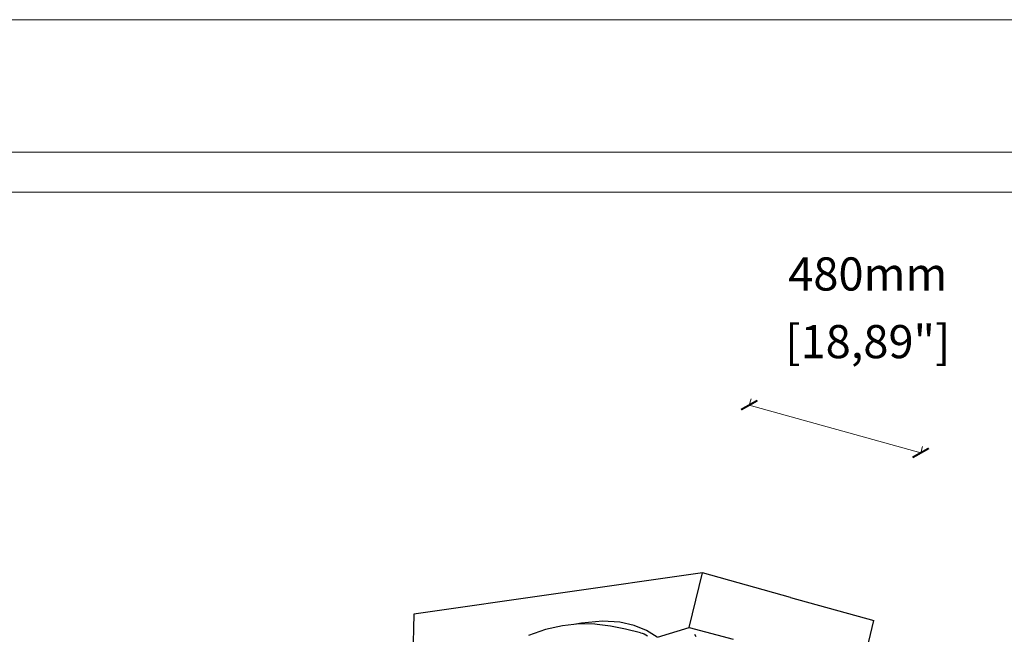
# Model space of a CAD drawing. Units: millimetres. Extents: x 3257 to 3851, y 0 to 420.
# Drawn here: x 3554 to 3703, y 327 to 420 of the extents above; entities that cross this region are included whole.
import ezdxf

# ---------------------------------------------------------------- set-up
doc = ezdxf.new("R2010")
doc.units = ezdxf.units.MM
doc.layers.add('Dimensioning - General', color=7, linetype='Continuous', lineweight=15)
doc.styles.get("Standard").update_dxf_attribs({"font": 'arial.ttf'})

# ---------------------------------------------------------------- blocks, each defined once
blk = doc.blocks.new('_ArchTick')
at = {"color": 0, "linetype": 'ByBlock', "const_width": 0.15}
blk.add_lwpolyline([(-0.5, -0.5), (0.5, 0.5)], dxfattribs=at)

msp = doc.modelspace()

# ---------------------------------------------------------------- linework, layer by layer
for p, q in [((3657.15, 336.56), (3613.59, 330.3)), ((3655.12, 328.31), (3657.15, 336.56)), ((3670.41, 332.83), (3657.15, 336.56)), ((3670.41, 332.83), (3683, 329.35)), ((3613.59, 330.3), (3612.55, 268.32)), ((3636.02, 328.57), (3633.46, 327.97)), ((3637.77, 328.76), (3636.02, 328.57)), ((3638.88, 328.97), (3637.77, 328.76)), ((3638.53, 328.85), (3637.77, 328.76)), ((3640.93, 328.8), (3638.53, 328.85)), ((3642.05, 329.23), (3638.88, 328.97)), ((3641.28, 328.76), (3640.93, 328.8)), ((3643.26, 328.5), (3641.28, 328.76)), ((3644.68, 329.09), (3642.05, 329.23)), ((3645.54, 328.04), (3643.26, 328.5)), ((3646.87, 328.6), (3644.68, 329.09)), ((3648.7, 327.86), (3646.87, 328.6)), ((3650.38, 326.84), (3655.12, 328.31)), ((3655.12, 328.31), (3661.8, 326.55)), ((3681.09, 321.51), (3683, 329.35)), ((3633.46, 327.97), (3630.89, 327.08)), ((3647.8, 327.5), (3645.54, 328.04)), ((3647.8, 327.5), (3648.04, 327.45)), ((3648.04, 327.45), (3648.36, 327.32)), ((3648.36, 327.32), (3648.84, 327.03)), ((3650.3, 326.86), (3648.7, 327.86)), ((3655.95, 327.31), (3656.16, 326.93))]:
    msp.add_line(p, q)
at = {"lineweight": 0, "ltscale": 5}
msp.add_lwpolyline([(3257.17, 420), (3851.17, 420), (3851.17, 0), (3257.17, 0), (3257.17, 420)], dxfattribs=at)
for points in [[(3277.17, 400), (3831.17, 400), (3831.17, 20), (3277.17, 20)], [(3283.17, 394), (3825.17, 394), (3825.17, 26), (3283.17, 26)]]:
    msp.add_lwpolyline(points, close=True, dxfattribs=at)
at = {"layer": 'Dimensioning - General'}
for p, q in [((3664.2, 361.85), (3664.47, 362.82)), ((3664.2, 361.85), (3690.06, 354.64)), ((3690.06, 354.64), (3690.33, 355.6))]:
    msp.add_line(p, q, dxfattribs=at)

# ---------------------------------------------------------------- block references
at = {"layer": 'Dimensioning - General', "xscale": 2, "yscale": 2, "zscale": 2}
for p, rotation in [((3664.2, 361.85), 164.410446585275), ((3690.06, 354.64), 344.410446585275)]:
    msp.add_blockref('_ArchTick', p, dxfattribs=dict(at, rotation=rotation))

# ---------------------------------------------------------------- texts
at = {"layer": 'Dimensioning - General', "char_height": 5, "attachment_point": 5}
for s, insert in [('480mm', (3682.08, 380.99)), ('[18,89"]', (3682.08, 370.78))]:
    msp.add_mtext(s, dxfattribs=dict(at, insert=insert))

doc.saveas('drawing.dxf')
